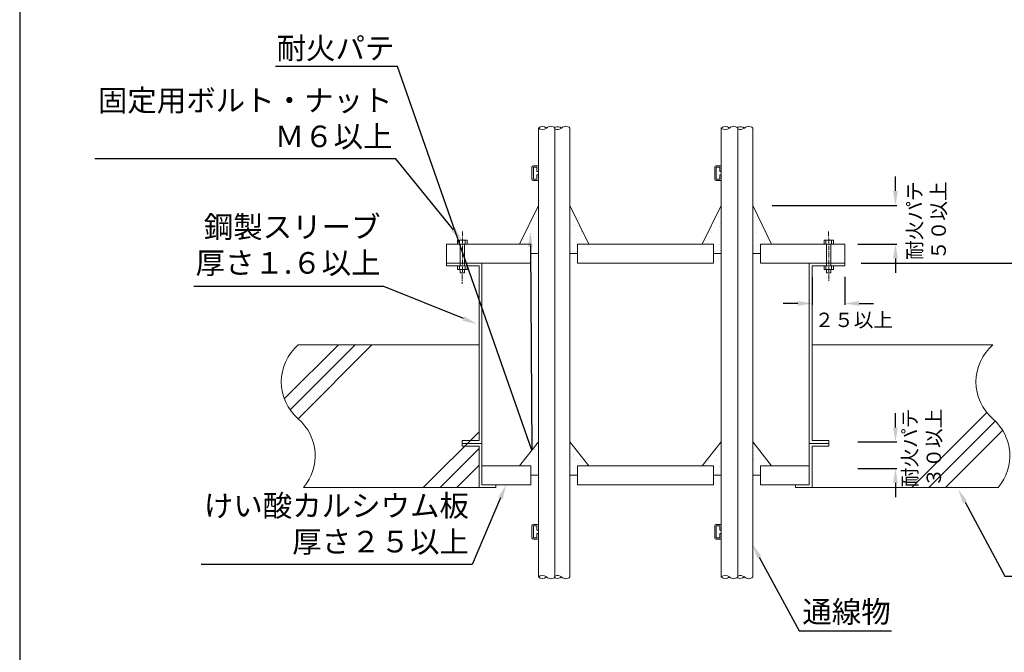
# Model space of a CAD drawing. Units: millimetres. Extents: x 412 to 622, y 252 to 549.
# Drawn here: x 412 to 549, y 360 to 448 of the extents above; entities that cross this region are included whole.
import ezdxf
from ezdxf import colors
from ezdxf.entities.mleader import LeaderData, LeaderLine
from ezdxf.math import Vec2, Vec3

# ---------------------------------------------------------------- set-up
doc = ezdxf.new("R2010")
doc.units = ezdxf.units.MM
doc.linetypes.add('CENTER', pattern=[2, 1.25, -0.25, 0.25, -0.25])
for name, color, linetype in [('図面枠', 7, 'Continuous'), ('寸法', 7, 'Continuous'), ('文字', 7, 'Continuous'), ('躯体・通線物他', 7, 'Continuous'), ('防火材', 7, 'Continuous')]:
    doc.layers.add(name, color=color, linetype=linetype)
doc.styles.get("Standard").update_dxf_attribs({"font": 'arial.ttf'})
doc.dimstyles.get("Standard").update_dxf_attribs({"dimtxt": 0.18, "dimasz": 0.18, "dimexe": 0.18, "dimexo": 0.0625, "dimgap": 0.09, "dimtad": 0, "dimtih": 1, "dimtoh": 1, "dimdec": 4, "dimzin": 0, "dimdsep": 46, "dimtxsty": 'Standard', "dimcen": 0.09, "dimadec": 0, "dimazin": 0, "dimtfac": 1, "dimtdec": 4, "dimtofl": 0, "dimtmove": 0, "dimatfit": 3, "dimfxl": 1, "dimtolj": 1, "dimtzin": 0, "dimarcsym": 0})

# ---------------------------------------------------------------- blocks, each defined once
blk = doc.blocks.new('*D3')
at = {"layer": 'Defpoints', "color": 0, "linetype": 'Continuous', "transparency": 16777216}
for p in [(516.4, 422.38), (533.54, 422.38), (528.3, 417)]:
    blk.add_point(p, dxfattribs=at)
at = {"layer": '寸法', "color": 0, "linetype": 'Continuous', "lineweight": -2, "transparency": 16777216}
for p, q in [((533.54, 424.38), (533.54, 426.38)), ((516.4, 422.38), (533.72, 422.38)), ((528.3, 417), (533.72, 417)), ((533.54, 415), (533.54, 413))]:
    blk.add_line(p, q, dxfattribs=at)
at = {"layer": '寸法', "color": 0, "linetype": 'Continuous', "transparency": 16777216}
for points in [[(533.2, 424.38), (533.87, 424.38), (533.54, 422.38)], [(533.2, 415), (533.87, 415), (533.54, 417)]]:
    blk.add_solid(points, dxfattribs=at)
at = {"layer": '寸法', "color": 0, "linetype": 'Continuous', "transparency": 16777216, "insert": (537.87, 420.25), "char_height": 2, "attachment_point": 5, "rotation": 90}
blk.add_mtext('\\A1;耐火パテ\\P５０以上', dxfattribs=at)
blk = doc.blocks.new('*D4')
at = {"layer": 'Defpoints', "color": 0, "linetype": 'Continuous', "transparency": 16777216}
for p in [(528.31, 389.49), (533.54, 389.49), (528.3, 385.8)]:
    blk.add_point(p, dxfattribs=at)
at = {"layer": '寸法', "color": 0, "linetype": 'Continuous', "lineweight": -2, "transparency": 16777216}
for p, q in [((533.54, 391.49), (533.54, 393.49)), ((528.31, 389.49), (533.72, 389.49)), ((528.3, 385.8), (533.72, 385.8)), ((533.54, 383.8), (533.54, 381.8))]:
    blk.add_line(p, q, dxfattribs=at)
at = {"layer": '寸法', "color": 0, "linetype": 'Continuous', "transparency": 16777216}
for points in [[(533.2, 391.49), (533.87, 391.49), (533.54, 389.49)], [(533.2, 383.8), (533.87, 383.8), (533.54, 385.8)]]:
    blk.add_solid(points, dxfattribs=at)
at = {"layer": '寸法', "color": 0, "linetype": 'Continuous', "transparency": 16777216, "insert": (537.2, 388.65), "char_height": 2, "attachment_point": 5, "rotation": 90}
blk.add_mtext('\\A1;耐火パテ\\P３０以上', dxfattribs=at)
blk = doc.blocks.new('*D5')
at = {"layer": 'Defpoints', "color": 0, "linetype": 'Continuous', "transparency": 16777216}
for p in [(528.78, 414.36), (564.88, 414.36), (559.88, 382.97)]:
    blk.add_point(p, dxfattribs=at)
at = {"layer": '寸法', "color": 0, "linetype": 'Continuous', "lineweight": -2, "transparency": 16777216}
for p, q in [((528.78, 414.36), (565.06, 414.36)), ((564.88, 384.97), (564.88, 412.36)), ((559.88, 382.97), (565.06, 382.97))]:
    blk.add_line(p, q, dxfattribs=at)
at = {"layer": '寸法', "color": 0, "linetype": 'Continuous', "transparency": 16777216}
for points in [[(564.55, 412.36), (565.22, 412.36), (564.88, 414.36)], [(564.55, 384.97), (565.22, 384.97), (564.88, 382.97)]]:
    blk.add_solid(points, dxfattribs=at)
at = {"layer": '寸法', "color": 0, "linetype": 'Continuous', "transparency": 16777216, "insert": (570.19, 398.42), "char_height": 3, "attachment_point": 5, "rotation": 90}
blk.add_mtext('\\A1;{\\fMS PGothic|b0|i0|c128|p50;鋼製スリーブ高さ\\P２００以上}', dxfattribs=at)
blk = doc.blocks.new('*D7')
at = {"layer": 'Defpoints', "color": 0, "linetype": 'Continuous', "transparency": 16777216}
for p in [(521.95, 412.38), (526.48, 412.43), (526.48, 408.74)]:
    blk.add_point(p, dxfattribs=at)
at = {"layer": '寸法', "color": 0, "linetype": 'Continuous', "lineweight": -2, "transparency": 16777216}
for p, q in [((521.95, 412.38), (521.95, 408.56)), ((526.48, 412.43), (526.48, 408.56)), ((519.95, 408.74), (517.95, 408.74)), ((528.48, 408.74), (530.48, 408.74))]:
    blk.add_line(p, q, dxfattribs=at)
at = {"layer": '寸法', "color": 0, "linetype": 'Continuous', "transparency": 16777216}
for points in [[(519.95, 409.08), (519.95, 408.41), (521.95, 408.74)], [(528.48, 409.08), (528.48, 408.41), (526.48, 408.74)]]:
    blk.add_solid(points, dxfattribs=at)
at = {"layer": '寸法', "color": 0, "linetype": 'Continuous', "transparency": 16777216, "insert": (527.74, 406.46), "char_height": 2, "attachment_point": 5}
blk.add_mtext('\\A1;２５以上', dxfattribs=at)

msp = doc.modelspace()

# ---------------------------------------------------------------- hatches: boundary and pattern name
at = {"layer": '防火材', "linetype": 'Continuous', "lineweight": 13}
h = msp.add_hatch(dxfattribs=at)
h.set_pattern_fill('AR-SAND', color=256)
h.set_pattern_definition([(37.5, (159.5427, 261.3278), (-0.0629934, 1.926824), [0, -1.52, 0, -1.7, 0, -1.625]), (7.5, (159.5427, 261.3278), (1.769777, 2.822146), [0, -0.82, 0, -1.37, 0, -0.525]), (327.5, (158.3127, 261.3278), (3.114142, 0.005659), [0, -0.5, 0, -1.8, 0, -2.35]), (317.5, (158.3127, 261.3278), (3.006127, 0.877676), [0, -0.25, 0, -1.18, 0, -1.35])])
h.paths.add_polyline_path([(483.91888, 422.37997), (481.29438, 417.00483), (482.85396, 417.00483), (482.85396, 415.68461), (483.91888, 415.68461)])
h.paths.add_polyline_path([(488.31052, 415.68461), (489.37544, 415.68461), (489.37544, 417.00483), (490.93502, 417.00483), (488.31052, 422.37997)])
h.paths.add_polyline_path([(509.31857, 422.37997), (506.69407, 417.00483), (508.25365, 417.00483), (508.25365, 415.68461), (509.31857, 415.68461)])
h.paths.add_polyline_path([(513.7102, 415.68461), (514.77513, 415.68461), (514.77513, 417.00483), (516.33471, 417.00483), (513.7102, 422.37997)])
h.paths.add_polyline_path([(513.7102, 389.49203), (513.7102, 384.86598), (514.77513, 384.86598), (514.77513, 386.1862), (516.33471, 386.1862)])
h.paths.add_polyline_path([(509.31857, 389.49203), (506.69407, 386.1862), (508.25365, 386.1862), (508.25365, 384.86598), (509.31857, 384.86598)])
h.paths.add_polyline_path([(488.31052, 384.86598), (489.37544, 384.86598), (489.37544, 386.1862), (490.93502, 386.1862), (488.31052, 389.49203)])
h.paths.add_polyline_path([(482.85396, 386.1862), (482.85396, 384.86598), (483.91888, 384.86598), (483.91888, 389.49203), (481.29438, 386.1862)])

# ---------------------------------------------------------------- linework, layer by layer
at = {"layer": '図面枠', "linetype": 'Continuous'}
msp.add_line((411.86257, 549.13181), (411.86257, 252.13181), dxfattribs=at)
at = {"layer": '躯体・通線物他', "linetype": 'Continuous', "lineweight": 13}
for points in [[(456.14323, 402.98746), (448.62866, 395.47234)], [(458.47318, 402.98746), (449.42899, 393.94399)], [(460.80232, 402.98746), (450.53098, 392.7156)], [(450.55879, 402.98746), (475.67892, 402.98746)], [(475.67892, 389.66908), (475.67892, 402.98746)], [(547.0703, 402.98746), (521.95017, 402.98746)], [(521.95017, 389.66908), (521.95017, 402.98746)], [(546.22905, 393.56123), (535.82915, 383.16056)], [(547.39267, 392.39404), (538.15846, 383.16056)], [(475.67892, 390.90141), (467.93807, 383.16056)], [(548.42334, 391.09617), (540.48814, 383.16056)], [(475.67892, 388.57164), (470.26747, 383.16056)], [(475.67892, 383.16056), (475.67892, 388.89869)], [(521.95017, 383.16056), (521.95017, 388.89869)], [(475.67892, 386.24206), (472.59742, 383.16056)], [(451.31404, 383.16056), (475.67892, 383.16056)], [(547.82555, 383.16056), (521.95017, 383.16056)]]:
    msp.add_lwpolyline(points, dxfattribs=at)
for centre, start, end in [((455.01254, 397.83929), 130.863879, 229.1331471), ((551.52405, 397.83929), 130.863879, 229.1331471), ((446.1053, 387.54325), 319.9223351, 49.136121), ((542.61682, 387.54325), 319.9223351, 49.136121)]:
    msp.add_arc(centre, 6.80727, start, end, dxfattribs=at)
at = {"layer": '防火材', "linetype": 'Continuous', "lineweight": 13}
for p, q in [((483.91888, 401.92074), (483.91888, 433.13322)), ((486.22726, 433.26078), (486.22726, 401.92074)), ((488.31052, 433.13322), (488.31052, 401.92074)), ((509.31857, 401.92074), (509.31857, 433.13322)), ((511.62695, 433.26078), (511.62695, 401.92074)), ((513.7102, 433.13322), (513.7102, 401.92074)), ((483.0381, 427.67229), (483.0381, 427.4991)), ((483.0381, 426.02009), (483.0381, 427.4991)), ((483.91888, 427.87385), (483.23967, 427.87385)), ((483.71732, 427.67229), (483.23967, 427.67229)), ((483.23967, 427.67229), (483.23967, 427.4991)), ((483.23967, 426.02009), (483.23967, 427.4991)), ((483.71732, 427.08721), (483.71732, 427.67229)), ((483.91888, 427.08721), (483.71732, 427.08721)), ((508.43779, 427.67229), (508.43779, 427.4991)), ((508.43779, 426.02009), (508.43779, 427.4991)), ((509.31857, 427.87385), (508.63935, 427.87385)), ((509.11701, 427.67229), (508.63935, 427.67229)), ((508.63935, 427.67229), (508.63935, 427.4991)), ((508.63935, 426.02009), (508.63935, 427.4991)), ((509.11701, 427.08721), (509.11701, 427.67229)), ((509.31857, 427.08721), (509.11701, 427.08721)), ((483.71732, 426.02009), (483.23967, 426.02009)), ((483.91888, 425.81853), (483.23967, 425.81853)), ((483.71732, 426.60517), (483.71732, 426.02009)), ((483.91888, 426.60517), (483.71732, 426.60517)), ((509.11701, 426.02009), (508.63935, 426.02009)), ((509.31857, 425.81853), (508.63935, 425.81853)), ((509.11701, 426.60517), (509.11701, 426.02009)), ((509.31857, 426.60517), (509.11701, 426.60517)), ((481.29438, 417.00483), (483.91888, 422.37997)), ((490.93502, 417.00483), (488.31052, 422.37997)), ((506.69407, 417.00483), (509.31857, 422.37997)), ((516.33471, 417.00483), (513.7102, 422.37997)), ((472.97155, 417.00483), (472.97155, 417.52537)), ((473.75052, 417.00483), (473.75052, 417.52537)), ((523.87857, 417.00483), (523.87857, 417.52537)), ((524.65754, 417.00483), (524.65754, 417.52537)), ((471.14433, 414.36439), (471.14433, 417.00483)), ((471.14433, 417.00483), (482.85396, 417.00483)), ((473.06875, 417.00483), (473.06333, 413.97919)), ((473.66493, 417.00483), (473.65621, 413.97919)), ((482.85396, 417.00483), (482.85396, 414.36439)), ((489.37544, 417.00483), (489.37544, 414.36439)), ((489.37544, 417.00483), (508.25365, 417.00483)), ((508.25365, 417.00483), (508.25365, 414.36439)), ((526.48476, 417.00483), (514.77513, 417.00483)), ((514.77513, 417.00483), (514.77513, 414.36439)), ((523.96416, 417.00483), (523.97288, 413.97919)), ((524.56034, 417.00483), (524.56576, 413.97919)), ((526.48476, 414.36439), (526.48476, 417.00483)), ((482.85396, 415.68461), (483.91888, 415.68461)), ((488.31052, 415.68461), (489.37544, 415.68461)), ((508.25365, 415.68461), (509.31857, 415.68461)), ((513.7102, 415.68461), (514.77513, 415.68461)), ((471.14433, 414.36439), (482.85396, 414.36439)), ((471.14433, 413.97919), (471.14433, 414.36439)), ((471.14433, 413.97919), (475.67892, 413.97919)), ((472.97155, 413.45866), (472.97155, 413.97919)), ((473.0624, 413.45866), (473.06159, 413.01002)), ((473.65471, 413.45866), (473.65341, 413.00832)), ((473.75052, 413.45866), (473.75052, 413.97919)), ((475.67892, 402.98746), (475.67892, 413.97919)), ((476.06411, 414.36439), (476.06411, 383.54576)), ((489.37544, 414.36439), (508.25365, 414.36439)), ((526.48476, 414.36439), (514.77513, 414.36439)), ((521.56498, 414.36439), (521.56498, 383.54576)), ((521.95017, 402.98746), (521.95017, 413.97919)), ((526.48476, 413.97919), (521.95017, 413.97919)), ((523.87857, 413.45866), (523.87857, 413.97919)), ((523.97438, 413.45866), (523.97567, 413.00832)), ((524.56669, 413.45866), (524.5675, 413.01002)), ((524.65754, 413.45866), (524.65754, 413.97919)), ((526.48476, 413.97919), (526.48476, 414.36439)), ((473.06159, 413.01002), (473.65341, 413.00832)), ((524.5675, 413.01002), (523.97567, 413.00832)), ((483.91888, 401.92074), (483.91888, 370.70827)), ((486.22726, 370.5807), (486.22726, 401.92074)), ((488.31052, 370.70827), (488.31052, 401.92074)), ((509.31857, 401.92074), (509.31857, 370.70827)), ((511.62695, 370.5807), (511.62695, 401.92074)), ((513.7102, 370.70827), (513.7102, 401.92074)), ((473.35479, 389.28388), (473.35479, 389.66908)), ((473.35479, 389.66908), (475.67892, 389.66908)), ((473.35479, 388.89869), (473.35479, 389.28388)), ((473.35479, 389.28388), (475.67892, 389.28388)), ((476.06411, 389.28388), (473.35479, 389.28388)), ((475.67892, 388.89869), (473.35479, 388.89869)), ((481.29438, 386.1862), (483.91888, 389.49203)), ((490.93502, 386.1862), (488.31052, 389.49203)), ((506.69407, 386.1862), (509.31857, 389.49203)), ((516.33471, 386.1862), (513.7102, 389.49203)), ((521.56498, 389.28388), (524.2743, 389.28388)), ((524.2743, 389.66908), (521.95017, 389.66908)), ((524.2743, 389.28388), (521.95017, 389.28388)), ((521.95017, 388.89869), (524.2743, 388.89869)), ((524.2743, 389.28388), (524.2743, 389.66908)), ((524.2743, 388.89869), (524.2743, 389.28388)), ((475.67892, 385.80101), (475.67892, 383.16056)), ((476.06411, 386.1862), (482.85396, 386.1862)), ((482.85396, 383.54576), (482.85396, 386.1862)), ((489.37544, 383.54576), (489.37544, 386.1862)), ((489.37544, 386.1862), (508.25365, 386.1862)), ((508.25365, 383.54576), (508.25365, 386.1862)), ((508.25365, 383.54576), (508.25365, 386.1862)), ((514.77513, 383.54576), (514.77513, 386.1862)), ((514.77513, 383.54576), (514.77513, 386.1862)), ((521.56498, 386.1862), (514.77513, 386.1862)), ((521.95017, 385.80101), (521.95017, 383.16056)), ((482.85396, 384.86598), (483.91888, 384.86598)), ((488.31052, 384.86598), (489.37544, 384.86598)), ((508.25365, 384.86598), (509.31857, 384.86598)), ((513.7102, 384.86598), (514.77513, 384.86598)), ((475.67892, 383.16056), (478.00305, 383.16056)), ((476.06411, 383.54576), (482.85396, 383.54576)), ((478.00305, 383.16056), (478.00305, 383.54576)), ((489.37544, 383.54576), (508.25365, 383.54576)), ((521.56498, 383.54576), (514.77513, 383.54576)), ((519.62604, 383.16056), (519.62604, 383.54576)), ((521.95017, 383.16056), (519.62604, 383.16056)), ((483.0381, 377.82139), (483.0381, 376.34238)), ((483.91888, 378.02296), (483.23967, 378.02296)), ((483.71732, 377.82139), (483.23967, 377.82139)), ((483.23967, 377.82139), (483.23967, 376.34238)), ((483.71732, 377.23631), (483.71732, 377.82139)), ((508.43779, 377.82139), (508.43779, 376.34238)), ((509.31857, 378.02296), (508.63935, 378.02296)), ((509.11701, 377.82139), (508.63935, 377.82139)), ((508.63935, 377.82139), (508.63935, 376.34238)), ((509.11701, 377.23631), (509.11701, 377.82139)), ((483.0381, 376.16919), (483.0381, 376.34238)), ((483.23967, 376.16919), (483.23967, 376.34238)), ((483.91888, 377.23631), (483.71732, 377.23631)), ((483.71732, 376.75427), (483.71732, 376.16919)), ((483.91888, 376.75427), (483.71732, 376.75427)), ((508.43779, 376.16919), (508.43779, 376.34238)), ((508.63935, 376.16919), (508.63935, 376.34238)), ((509.31857, 377.23631), (509.11701, 377.23631)), ((509.11701, 376.75427), (509.11701, 376.16919)), ((509.31857, 376.75427), (509.11701, 376.75427)), ((483.71732, 376.16919), (483.23967, 376.16919)), ((483.91888, 375.96763), (483.23967, 375.96763)), ((509.11701, 376.16919), (508.63935, 376.16919)), ((509.31857, 375.96763), (508.63935, 375.96763))]:
    msp.add_line(p, q, dxfattribs=at)
at = {"layer": '防火材', "linetype": 'CENTER', "lineweight": 13, "ltscale": 0.5}
for p, q in [((473.37741, 418.76572), (473.35494, 411.48687)), ((524.25167, 418.76572), (524.27322, 411.78785))]:
    msp.add_line(p, q, dxfattribs=at)
at = {"layer": '防火材', "linetype": 'Continuous', "lineweight": 13}
for points in [[(472.70477, 417.52537), (474.0173, 417.52537), (474.0173, 417.00483), (472.70477, 417.00483)], [(524.92432, 417.52537), (523.61179, 417.52537), (523.61179, 417.00483), (524.92432, 417.00483)], [(472.70477, 413.97919), (474.0173, 413.97919), (474.0173, 413.45866), (472.70477, 413.45866)], [(524.92432, 413.97919), (523.61179, 413.97919), (523.61179, 413.45866), (524.92432, 413.45866)]]:
    msp.add_lwpolyline(points, close=True, dxfattribs=at)
for centre, radius, start, end in [((484.49598, 432.37718), 0.95112, 52.6449704, 127.3550296), ((484.49598, 433.88926), 0.95112, 232.6449704, 307.3550296), ((485.65017, 432.57787), 0.80091, 43.9002006, 136.0997994), ((486.57923, 432.37718), 0.95112, 52.6449704, 111.7194186), ((486.57923, 433.88926), 0.95112, 248.2805814, 307.3550296), ((487.73342, 432.57787), 0.80091, 43.9002006, 136.0997994), ((509.89567, 432.37718), 0.95112, 52.6449704, 127.3550296), ((509.89567, 433.88926), 0.95112, 232.6449704, 307.3550296), ((511.04985, 432.57787), 0.80091, 43.9002006, 136.0997994), ((511.97892, 432.37718), 0.95112, 52.6449704, 111.7194186), ((511.97892, 433.88926), 0.95112, 248.2805814, 307.3550296), ((513.13311, 432.57787), 0.80091, 43.9002006, 136.0997994), ((483.23967, 427.67229), 0.20156, 90, 180), ((508.63935, 427.67229), 0.20156, 90, 180), ((483.23967, 426.02009), 0.20156, 180, 270), ((508.63935, 426.02009), 0.20156, 180, 270), ((483.23967, 377.82139), 0.20156, 90, 180), ((508.63935, 377.82139), 0.20156, 90, 180), ((483.23967, 376.16919), 0.20156, 180, 270), ((508.63935, 376.16919), 0.20156, 180, 270), ((484.49598, 369.95223), 0.95112, 52.6449704, 127.3550296), ((486.57923, 369.95223), 0.95112, 52.6449704, 111.7194186), ((509.89567, 369.95223), 0.95112, 52.6449704, 127.3550296), ((511.97892, 369.95223), 0.95112, 52.6449704, 111.7194186), ((484.49598, 371.4643), 0.95112, 232.6449704, 307.3550296), ((485.65017, 371.26362), 0.80091, 223.9002006, 316.0997994), ((486.57923, 371.4643), 0.95112, 248.2805814, 307.3550296), ((487.73342, 371.26362), 0.80091, 223.9002006, 316.0997994), ((509.89567, 371.4643), 0.95112, 232.6449704, 307.3550296), ((511.04985, 371.26362), 0.80091, 223.9002006, 316.0997994), ((511.97892, 371.4643), 0.95112, 248.2805814, 307.3550296), ((513.13311, 371.26362), 0.80091, 223.9002006, 316.0997994)]:
    msp.add_arc(centre, radius, start, end, dxfattribs=at)

# ---------------------------------------------------------------- dimensions: what is measured, and where the dimension line sits
at = {"layer": '寸法', "linetype": 'Continuous'}
for base, p1, p2, text, override, picture, middle in [((533.53594, 422.37997), (528.29905, 417.00483), (516.39919, 422.37997), '耐火パテ\\P５０以上', {"dimtxt": 2, "dimasz": 2, "dimexo": 0, "dimgap": 1, "dimtad": 1, "dimtxsty": 'Standard', "dimtmove": 2}, '*D3', (537.8701, 420.24659)), ((564.88351, 414.36439), (559.87986, 382.96926), (528.77513, 414.36439), '{\\fMS PGothic|b0|i0|c128|p50;鋼製スリーブ高さ\\P２００以上}', {"dimtxt": 3, "dimasz": 2, "dimexo": 0, "dimgap": 1, "dimtad": 1, "dimtmove": 2}, '*D5', (570.19327, 398.42294)), ((533.53594, 389.49203), (528.29905, 385.80101), (528.31018, 389.49203), '耐火パテ\\P３０以上', {"dimtxt": 2, "dimasz": 2, "dimexo": 0, "dimgap": 1, "dimtad": 1, "dimtxsty": 'Standard', "dimtmove": 2}, '*D4', (537.19557, 388.64695))]:
    dim = msp.add_linear_dim(base=base, p1=p1, p2=p2, angle=90, text=text, dimstyle='Standard', override=override, dxfattribs=at)
    dim.commit()
    dim.dimension.update_dxf_attribs({"geometry": picture, "text_midpoint": middle, "dimtype": 160, "text_rotation": 90})
dim = msp.add_linear_dim(base=(526.48476, 408.7423), p1=(521.95017, 412.38255), p2=(526.48476, 412.42641), text='２５以上', dimstyle='Standard', override={"dimtxt": 2, "dimasz": 2, "dimexo": 0, "dimgap": 1, "dimtad": 1, "dimtxsty": 'Standard', "dimtmove": 2}, dxfattribs=at)
dim.commit()
dim.dimension.update_dxf_attribs({"geometry": '*D7', "text_midpoint": (527.7373, 406.45867), "dimtype": 160})

# ---------------------------------------------------------------- leaders
at = {"layer": '文字', "linetype": 'Continuous'}
ml = msp.add_multileader_mtext('Standard', dxfattribs=at)
ml.set_content('耐火パテ', color=256)
ml.set_leader_properties()
ml.build(insert=Vec2(0, 0))
ml.multileader.update_dxf_attribs({"text_left_attachment_type": 5, "text_right_attachment_type": 5, "dogleg_length": 0.36, "arrow_head_size": 2})
ctx = ml.context
ctx.base_point, ctx.char_height, ctx.arrow_head_size, ctx.landing_gap_size, ctx.plane_origin = Vec3(447.41443, 441.68179), 3, 2, 0.09, Vec3(482.41968, 411.9823)
ctx.left_attachment, ctx.right_attachment, ctx.text_align_type = 5, 5, 2
notes = []
notes.append((ctx, [(0, (1, 1, 0), (464.3692, 441.68179), (-1, 0), 0.36, [(1, [(482.79708, 418.65775), (482.99453, 388.32771)], 0, [])])]))
ctx.mtext.insert, ctx.mtext.alignment, ctx.mtext.flow_direction = Vec3(463.9192, 445.74202), 3, 5
ml = msp.add_multileader_mtext('Standard', dxfattribs=at)
ml.set_content('{\\fMS PGothic|b0|i0|c128|p50;固定用ボルト・ナット\\PＭ６以上}', color=256)
ml.set_leader_properties()
ml.build(insert=Vec2(0, 0))
ml.multileader.update_dxf_attribs({"text_left_attachment_type": 5, "text_right_attachment_type": 5, "dogleg_length": 0.36, "arrow_head_size": 2})
ctx = ml.context
ctx.base_point, ctx.char_height, ctx.arrow_head_size, ctx.landing_gap_size, ctx.plane_origin = Vec3(427.44384, 428.85253), 3, 2, 0.09, Vec3(422.38148, 413.26969)
ctx.left_attachment, ctx.right_attachment, ctx.text_align_type = 5, 5, 2
notes.append((ctx, [(1, (1, 1, 0), (464.10316, 428.85253), (-1, 0), 0.36, [(0, [(473.37359, 417.4218)], 0, [])])]))
ctx.mtext.insert, ctx.mtext.alignment, ctx.mtext.flow_direction = Vec3(463.65316, 438.47526), 3, 5
ml = msp.add_multileader_mtext('Standard', dxfattribs=at)
ml.set_content('鋼製スリーブ\\P厚さ１.６以上', color=256)
ml.set_leader_properties()
ml.build(insert=Vec2(0, 0))
ml.multileader.update_dxf_attribs({"text_left_attachment_type": 5, "text_right_attachment_type": 5, "dogleg_length": 0.36, "arrow_head_size": 2})
ctx = ml.context
ctx.base_point, ctx.char_height, ctx.arrow_head_size, ctx.landing_gap_size, ctx.plane_origin = Vec3(438.24396, 411.1101), 3, 2, 0.09, Vec3(416.10474, 401.73269)
ctx.left_attachment, ctx.right_attachment, ctx.text_align_type = 5, 5, 2
notes.append((ctx, [(1, (1, 1, 0), (462.44305, 411.1101), (-1, 0), 0.36, [(0, [(475.39002, 405.8848)], 0, [])])]))
ctx.mtext.insert, ctx.mtext.alignment, ctx.mtext.flow_direction = Vec3(461.99305, 420.88624), 3, 5
ml = msp.add_multileader_mtext('Standard', dxfattribs=at)
ml.set_content('けい酸カルシウム板\\P厚さ２５以上', color=256)
ml.set_leader_properties()
ml.build(insert=Vec2(0, 0))
ml.multileader.update_dxf_attribs({"text_left_attachment_type": 5, "text_right_attachment_type": 5, "dogleg_length": 0.36, "arrow_head_size": 2})
ctx = ml.context
ctx.base_point, ctx.char_height, ctx.arrow_head_size, ctx.landing_gap_size, ctx.plane_origin = Vec3(437.69641, 372.46355), 3, 2, 0.09, Vec3(428.39242, 363.08614)
ctx.left_attachment, ctx.right_attachment, ctx.text_align_type = 5, 5, 2
notes.append((ctx, [(1, (1, 1, 0), (474.73073, 372.46355), (-1, 0), 0.36, [(0, [(479.45904, 383.54576)], 0, [])])]))
ctx.mtext.insert, ctx.mtext.alignment, ctx.mtext.flow_direction = Vec3(474.28073, 382.12037), 3, 5
ml = msp.add_multileader_mtext('Standard', dxfattribs=at)
ml.set_content('{\\fMS PGothic|b0|i0|c128|p50;ＲＣ床}', color=256)
ml.set_leader_properties()
ml.build(insert=Vec2(0, 0))
ml.multileader.update_dxf_attribs({"text_left_attachment_type": 5, "text_right_attachment_type": 5, "dogleg_length": 0.36, "arrow_head_size": 2})
ctx = ml.context
ctx.base_point, ctx.char_height, ctx.arrow_head_size, ctx.landing_gap_size, ctx.plane_origin = Vec3(549.09214, 370.8404), 3, 2, 0.09, Vec3(546.6211, 361.46298)
ctx.left_attachment, ctx.right_attachment = 5, 5
notes.append((ctx, [(0, (1, 1, 0), (548.73214, 370.8404), (1, 0), 0.36, [(0, [(542.25535, 382.87417)], 0, [])])]))
ctx.mtext.insert, ctx.mtext.flow_direction = Vec3(549.18214, 374.95176), 5
ml = msp.add_multileader_mtext('Standard', dxfattribs=at)
ml.set_content('通線物', color=256)
ml.set_leader_properties()
ml.build(insert=Vec2(0, 0))
ml.multileader.update_dxf_attribs({"text_left_attachment_type": 5, "text_right_attachment_type": 5, "dogleg_length": 0.36, "arrow_head_size": 2})
ctx = ml.context
ctx.base_point, ctx.char_height, ctx.arrow_head_size, ctx.landing_gap_size, ctx.plane_origin = Vec3(520.50676, 363.20369), 3, 2, 0.09, Vec3(518.03571, 353.82628)
ctx.left_attachment, ctx.right_attachment = 5, 5
notes.append((ctx, [(0, (1, 1, 0), (520.14676, 363.20369), (1, 0), 0.36, [(0, [(513.66996, 375.23746)], 0, [])])]))
ctx.mtext.insert, ctx.mtext.flow_direction = Vec3(520.59676, 367.36619), 5
for ctx, leaders in notes:
    for number, flags, end, landing, length, lines in leaders:
        leader = LeaderData()
        leader.index, (leader.has_last_leader_line, leader.has_dogleg_vector, leader.attachment_direction) = number, flags
        leader.last_leader_point, leader.dogleg_vector, leader.dogleg_length = Vec3(end), Vec3(landing), length
        for number, points, colour, breaks in lines:
            line = LeaderLine()
            line.index, line.vertices, line.color, line.breaks = number, Vec3.list(points), colors.encode_raw_color(colour), breaks
            leader.lines.append(line)
        ctx.leaders.append(leader)

doc.saveas('drawing.dxf')
